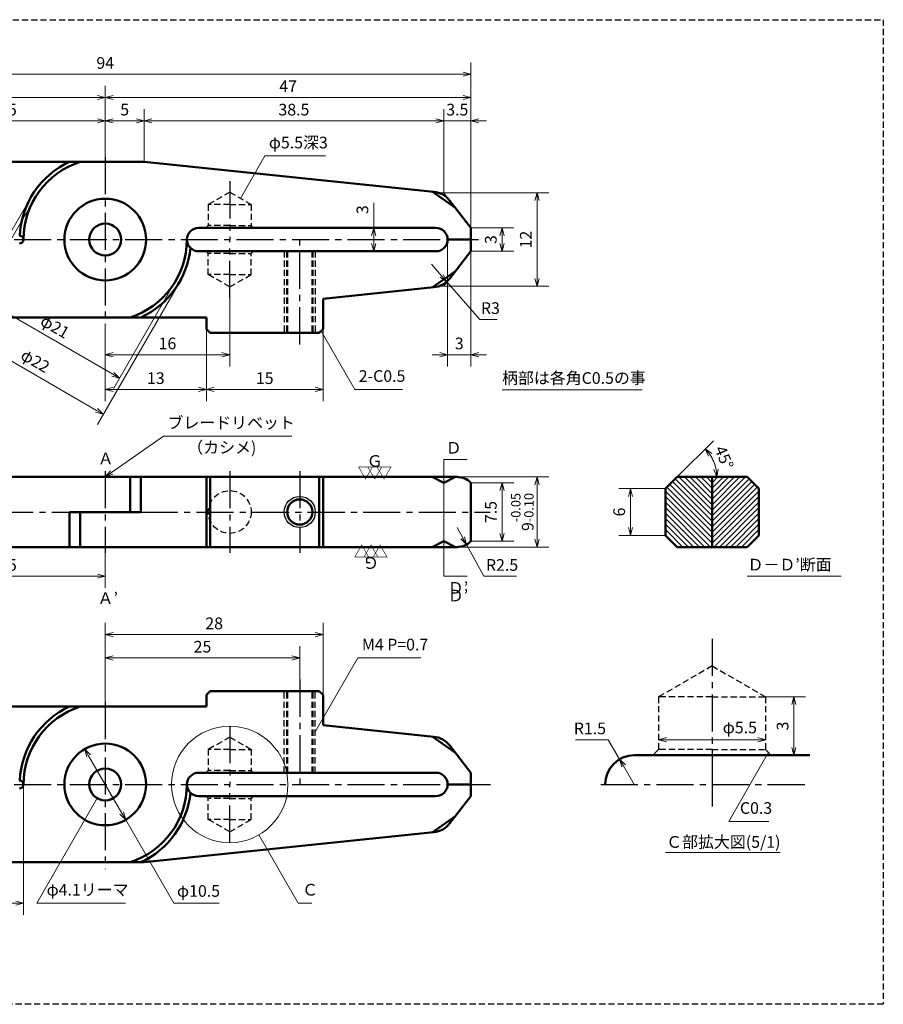
# Model space of a CAD drawing. Units: millimetres. Extents: x 5 to 205, y 17 to 144.
# Drawn here: x 94 to 205, y 17 to 144 of the extents above; entities that cross this region are included whole.
import ezdxf
from ezdxf.enums import TextEntityAlignment as Align

# ---------------------------------------------------------------- set-up
doc = ezdxf.new("R2010")
doc.units = ezdxf.units.MM
doc.header["$LTSCALE"] = 0.25
doc.linetypes.add('CENTER2', pattern=[28.575, 19.05, -3.175, 3.175, -3.175])
doc.linetypes.add('HIDDEN2', pattern=[4.7625, 3.175, -1.5875])
for name, color, linetype, lineweight in [('Center', 4, 'CENTER2', 30), ('Dimension', 3, 'Continuous', 20), ('Hatching', 7, 'Continuous', 15), ('Hidden', 4, 'HIDDEN2', 30), ('Line', 2, 'Continuous', 50), ('Text', 3, 'Continuous', 20)]:
    doc.layers.add(name, color=color, linetype=linetype, lineweight=lineweight)
doc.layers.get('0').off()
doc.styles.add('Gothic', font='txt')
doc.styles.add('Kanji', font='romans.shx', dxfattribs={"bigfont": 'extfont.shx'})
doc.dimstyles.new('Vessel Engineering Original Dimensions$0', dxfattribs={"dimtxt": 1.5, "dimasz": 1, "dimexe": 1.5, "dimexo": 0, "dimgap": 0.5, "dimtad": 1, "dimdec": 3, "dimdsep": 46, "dimtxsty": 'Gothic', "dimblk": 'OPEN30', "dimcen": 0, "dimclrd": 256, "dimclre": 256, "dimclrt": 256, "dimadec": 3, "dimazin": 2, "dimtfac": 1, "dimtdec": 3, "dimtix": 1, "dimtmove": 1, "dimatfit": 3, "dimldrblk": 'OPEN30', "dimfxl": 1, "dimfrac": 2, "dimlwd": -1, "dimlwe": -1, "dimarcsym": 0})
doc.dimstyles.new('Vessel Engineering Original Dimensions$2', dxfattribs={"dimtxt": 1.5, "dimasz": 1, "dimexe": 1.5, "dimexo": 0, "dimgap": 0.5, "dimtad": 1, "dimtoh": 1, "dimdec": 3, "dimdsep": 46, "dimtxsty": 'Gothic', "dimblk": 'OPEN30', "dimcen": 0, "dimclrd": 256, "dimclre": 256, "dimclrt": 256, "dimadec": 3, "dimazin": 2, "dimtfac": 1, "dimtdec": 3, "dimtmove": 1, "dimatfit": 3, "dimldrblk": 'OPEN30', "dimfxl": 1, "dimfrac": 2, "dimlwd": -1, "dimlwe": -1, "dimarcsym": 0})
doc.dimstyles.new('Vessel Engineering Original Dimensions$3', dxfattribs={"dimtxt": 1.5, "dimasz": 1, "dimexe": 1.5, "dimexo": 0, "dimgap": 0.5, "dimtad": 1, "dimtoh": 1, "dimdec": 3, "dimdsep": 46, "dimtxsty": 'Gothic', "dimblk": 'OPEN30', "dimcen": 0, "dimclrd": 256, "dimclre": 256, "dimclrt": 256, "dimadec": 3, "dimazin": 2, "dimtfac": 1, "dimtdec": 3, "dimtmove": 0, "dimatfit": 2, "dimldrblk": 'OPEN30', "dimfxl": 1, "dimfrac": 2, "dimlwd": -1, "dimlwe": -1, "dimarcsym": 0})
doc.dimstyles.new('Vessel Engineering Original Dimensions$4', dxfattribs={"dimtxt": 1.5, "dimasz": 1, "dimexe": 1.5, "dimexo": 0, "dimgap": 0.5, "dimtad": 1, "dimtoh": 1, "dimdec": 3, "dimdsep": 46, "dimtxsty": 'Gothic', "dimblk": 'OPEN30', "dimcen": 0, "dimclrd": 256, "dimclre": 256, "dimclrt": 256, "dimadec": 3, "dimazin": 2, "dimtfac": 1, "dimtdec": 3, "dimtmove": 0, "dimatfit": 2, "dimldrblk": 'OPEN30', "dimfxl": 1, "dimfrac": 2, "dimlwd": -1, "dimlwe": -1, "dimarcsym": 0})
doc.dimstyles.new('Vessel Engineering Original Dimensions$7', dxfattribs={"dimtxt": 1.5, "dimasz": 1, "dimexe": 1.5, "dimexo": 0, "dimgap": 0.5, "dimtad": 1, "dimdec": 3, "dimdsep": 46, "dimtxsty": 'Gothic', "dimblk": 'OPEN30', "dimcen": 0, "dimclrd": 256, "dimclre": 256, "dimclrt": 256, "dimadec": 3, "dimazin": 2, "dimtfac": 1, "dimtdec": 3, "dimtix": 1, "dimtmove": 1, "dimatfit": 3, "dimldrblk": 'OPEN30', "dimfxl": 1, "dimfrac": 2, "dimlwd": -1, "dimlwe": -1, "dimarcsym": 0})

# ---------------------------------------------------------------- blocks, each defined once
blk = doc.blocks.new('_Open30')
at = {"color": 0, "linetype": 'ByBlock', "lineweight": -2}
for p, q in [((-1, 0.27), (0, 0)), ((0, 0), (-1, -0.27)), ((0, 0), (-1, 0))]:
    blk.add_line(p, q, dxfattribs=at)
blk = doc.blocks.new('*D3')
at = {"layer": 'Dimension'}
for p, q in [((177, 83.25), (171, 83.25)), ((172.5, 82.25), (172.5, 78.25)), ((177, 77.25), (171, 77.25))]:
    blk.add_line(p, q, dxfattribs=at)
for p, rotation in [((172.5, 83.25), 90), ((172.5, 77.25), 270)]:
    blk.add_blockref('_Open30', p, dxfattribs=dict(at, rotation=rotation))
at = {"layer": 'Dimension', "insert": (171.25, 80.25), "char_height": 1.5, "attachment_point": 5, "rotation": 90, "style": 'Gothic'}
blk.add_mtext('6', dxfattribs=at)
blk = doc.blocks.new('*D4')
at = {"layer": 'Dimension'}
blk.add_line((177.12, 51), (188.88, 51), dxfattribs=at)
at = {"layer": 'Dimension', "rotation": 180}
blk.add_blockref('_Open30', (176.12, 51), dxfattribs=at)
at = {"layer": 'Dimension'}
blk.add_blockref('_Open30', (189.88, 51), dxfattribs=at)
at = {"layer": 'Dimension', "insert": (186.56, 52.37), "char_height": 1.5, "attachment_point": 5, "style": 'Gothic'}
blk.add_mtext('φ5.5', dxfattribs=at)
blk = doc.blocks.new('*D5')
at = {"layer": 'Dimension'}
for p, q in [((189.875, 56.5), (195, 56.5)), ((193.5, 55.5), (193.5, 50))]:
    blk.add_line(p, q, dxfattribs=at)
for p, rotation in [((193.5, 56.5), 90), ((193.5, 49), 270)]:
    blk.add_blockref('_Open30', p, dxfattribs=dict(at, rotation=rotation))
at = {"layer": 'Dimension', "insert": (192.25, 52.75), "char_height": 1.5, "attachment_point": 5, "rotation": 90, "style": 'Gothic'}
blk.add_mtext('3', dxfattribs=at)
blk = doc.blocks.new('*D6')
at = {"layer": 'Dimension'}
for p, q in [((169.64, 51), (165.44, 51)), ((171.11, 48.49), (169.64, 51)), ((173, 45.25), (171.61, 47.62))]:
    blk.add_line(p, q, dxfattribs=at)
at = {"layer": 'Dimension', "rotation": 120.3358090899608}
blk.add_blockref('_Open30', (171.11, 48.49), dxfattribs=at)
at = {"layer": 'Dimension', "insert": (167.29, 52.25), "char_height": 1.5, "attachment_point": 5, "style": 'Gothic'}
blk.add_mtext('R1.5', dxfattribs=at)
blk = doc.blocks.new('*D11')
at = {"layer": 'Dimension'}
blk.add_line((178.5, 84.75), (183.16, 89.41), dxfattribs=at)
blk.add_arc((178.5, 84.75), 5.1, 11.262, 33.738, dxfattribs=at)
for p, rotation in [((182.1, 88.35), 129.3690050918503), ((183.6, 84.75), 275.6309949081497)]:
    blk.add_blockref('_Open30', p, dxfattribs=dict(at, rotation=rotation))
at = {"layer": 'Dimension', "insert": (184.36, 87.18), "char_height": 1.5, "attachment_point": 5, "rotation": 292.5, "style": 'Gothic'}
blk.add_mtext('45°', dxfattribs=at)
blk = doc.blocks.new('*D15')
at = {"layer": 'Dimension'}
for p, q in [((121, 107.77), (121, 98.96)), ((106, 100.46), (120, 100.46))]:
    blk.add_line(p, q, dxfattribs=at)
at = {"layer": 'Dimension', "rotation": 180}
blk.add_blockref('_Open30', (105, 100.46), dxfattribs=at)
at = {"layer": 'Dimension'}
blk.add_blockref('_Open30', (121, 100.46), dxfattribs=at)
at = {"layer": 'Dimension', "insert": (113, 101.71), "char_height": 1.5, "attachment_point": 5, "style": 'Gothic'}
blk.add_mtext('16', dxfattribs=at)
blk = doc.blocks.new('*D16')
at = {"layer": 'Dimension'}
for p, q in [((139.5, 119.98), (139.5, 116.75)), ((139.5, 115.75), (139.5, 114.75))]:
    blk.add_line(p, q, dxfattribs=at)
for p, rotation in [((139.5, 116.75), 90), ((139.5, 113.75), 270)]:
    blk.add_blockref('_Open30', p, dxfattribs=dict(at, rotation=rotation))
at = {"layer": 'Dimension', "insert": (138.25, 119.09), "char_height": 1.5, "attachment_point": 5, "rotation": 90, "style": 'Gothic'}
blk.add_mtext('3', dxfattribs=at)
blk = doc.blocks.new('*D17')
at = {"layer": 'Dimension'}
for p, q in [((152, 116.75), (157.5, 116.75)), ((156, 115.75), (156, 114.75)), ((152, 113.75), (157.5, 113.75))]:
    blk.add_line(p, q, dxfattribs=at)
for p, rotation in [((156, 116.75), 90), ((156, 113.75), 270)]:
    blk.add_blockref('_Open30', p, dxfattribs=dict(at, rotation=rotation))
at = {"layer": 'Dimension', "insert": (154.75, 115.25), "char_height": 1.5, "attachment_point": 5, "rotation": 90, "style": 'Gothic'}
blk.add_mtext('3', dxfattribs=at)
blk = doc.blocks.new('*D18')
at = {"layer": 'Dimension'}
for p, q in [((148.5, 121.25), (162, 121.25)), ((160.5, 120.25), (160.5, 110.25)), ((148.5, 109.25), (162, 109.25))]:
    blk.add_line(p, q, dxfattribs=at)
for p, rotation in [((160.5, 121.25), 90), ((160.5, 109.25), 270)]:
    blk.add_blockref('_Open30', p, dxfattribs=dict(at, rotation=rotation))
at = {"layer": 'Dimension', "insert": (159.25, 115.25), "char_height": 1.5, "attachment_point": 5, "rotation": 90, "style": 'Gothic'}
blk.add_mtext('12', dxfattribs=at)
blk = doc.blocks.new('*D19')
at = {"layer": 'Dimension'}
for p, q in [((149, 115.25), (149, 98.96)), ((152, 113.75), (152, 98.96)), ((148, 100.46), (147, 100.46)), ((149, 100.46), (152, 100.46)), ((153, 100.46), (154, 100.46))]:
    blk.add_line(p, q, dxfattribs=at)
blk.add_blockref('_Open30', (149, 100.46), dxfattribs=at)
at = {"layer": 'Dimension', "rotation": 180}
blk.add_blockref('_Open30', (152, 100.46), dxfattribs=at)
at = {"layer": 'Dimension', "insert": (150.5, 101.71), "char_height": 1.5, "attachment_point": 5, "style": 'Gothic'}
blk.add_mtext('3', dxfattribs=at)
blk = doc.blocks.new('*D12')
at = {"layer": 'Dimension'}
for p, q in [((95.47, 120.75), (84.95, 102.51)), ((114.53, 109.75), (104, 91.51)), ((86.56, 103.31), (103.88, 93.31))]:
    blk.add_line(p, q, dxfattribs=at)
for p, rotation in [((85.7, 103.81), 149.9999999999999), ((104.75, 92.81), 329.9999999999999)]:
    blk.add_blockref('_Open30', p, dxfattribs=dict(at, rotation=rotation))
at = {"layer": 'Dimension', "insert": (95.91, 99.5), "char_height": 1.5, "attachment_point": 5, "rotation": 330, "style": 'Gothic'}
blk.add_mtext('φ22', dxfattribs=at)
blk = doc.blocks.new('*D13')
at = {"layer": 'Dimension'}
for p, q in [((95.91, 120.5), (87.91, 106.65)), ((114.09, 110), (106.1, 96.15)), ((89.53, 107.45), (105.98, 97.95))]:
    blk.add_line(p, q, dxfattribs=at)
for p, rotation in [((88.66, 107.95), 149.9999999999999), ((106.85, 97.45), 329.9999999999999)]:
    blk.add_blockref('_Open30', p, dxfattribs=dict(at, rotation=rotation))
at = {"layer": 'Dimension', "insert": (98.44, 103.89), "char_height": 1.5, "attachment_point": 5, "rotation": 330, "style": 'Gothic'}
blk.add_mtext('φ21', dxfattribs=at)
blk = doc.blocks.new('*D20')
at = {"layer": 'Dimension'}
for p, q in [((105, 104.37), (105, 94.5)), ((118, 103.75), (118, 94.5)), ((106, 96), (117, 96))]:
    blk.add_line(p, q, dxfattribs=at)
at = {"layer": 'Dimension', "rotation": 180}
blk.add_blockref('_Open30', (105, 96), dxfattribs=at)
at = {"layer": 'Dimension'}
blk.add_blockref('_Open30', (118, 96), dxfattribs=at)
at = {"layer": 'Dimension', "insert": (111.5, 97.25), "char_height": 1.5, "attachment_point": 5, "style": 'Gothic'}
blk.add_mtext('13', dxfattribs=at)
blk = doc.blocks.new('*D21')
at = {"layer": 'Dimension'}
for p, q in [((118, 103.75), (118, 94.5)), ((133, 103.75), (133, 94.5)), ((119, 96), (132, 96))]:
    blk.add_line(p, q, dxfattribs=at)
at = {"layer": 'Dimension', "rotation": 180}
blk.add_blockref('_Open30', (118, 96), dxfattribs=at)
at = {"layer": 'Dimension'}
blk.add_blockref('_Open30', (133, 96), dxfattribs=at)
at = {"layer": 'Dimension', "insert": (125.5, 97.25), "char_height": 1.5, "attachment_point": 5, "style": 'Gothic'}
blk.add_mtext('15', dxfattribs=at)
blk = doc.blocks.new('*D36')
at = {"layer": 'Dimension'}
for p, q in [((152, 84), (157.5, 84)), ((156, 83), (156, 77.5)), ((152, 76.5), (157.5, 76.5))]:
    blk.add_line(p, q, dxfattribs=at)
for p, rotation in [((156, 84), 90), ((156, 76.5), 270)]:
    blk.add_blockref('_Open30', p, dxfattribs=dict(at, rotation=rotation))
at = {"layer": 'Dimension', "insert": (154.75, 80.25), "char_height": 1.5, "attachment_point": 5, "rotation": 90, "style": 'Gothic'}
blk.add_mtext('7.5', dxfattribs=at)
blk = doc.blocks.new('*D37')
at = {"layer": 'Dimension'}
for p, q in [((150.21, 84.75), (162, 84.75)), ((160.5, 83.75), (160.5, 76.75)), ((150.21, 75.75), (162, 75.75))]:
    blk.add_line(p, q, dxfattribs=at)
for p, rotation in [((160.5, 84.75), 90), ((160.5, 75.75), 270)]:
    blk.add_blockref('_Open30', p, dxfattribs=dict(at, rotation=rotation))
at = {"layer": 'Dimension', "insert": (158.61, 80.25), "char_height": 1.5, "attachment_point": 5, "rotation": 90, "style": 'Gothic'}
blk.add_mtext('9{\\H1.200000;\\S-0.05^ -0.10;}', dxfattribs=at)
blk = doc.blocks.new('*D38')
at = {"layer": 'Dimension'}
for p, q in [((150.21, 78.25), (150.94, 76.94)), ((151.42, 76.06), (153.65, 72)), ((153.65, 72), (157.85, 72))]:
    blk.add_line(p, q, dxfattribs=at)
at = {"layer": 'Dimension', "rotation": 298.8207195959225}
blk.add_blockref('_Open30', (151.42, 76.06), dxfattribs=at)
at = {"layer": 'Dimension', "insert": (156, 73.25), "char_height": 1.5, "attachment_point": 5, "style": 'Gothic'}
blk.add_mtext('R2.5', dxfattribs=at)
blk = doc.blocks.new('*D39')
at = {"layer": 'Dimension'}
for p, q in [((80, 75.75), (80, 70.5)), ((105, 75), (105, 70.5)), ((81, 72), (104, 72))]:
    blk.add_line(p, q, dxfattribs=at)
at = {"layer": 'Dimension', "rotation": 180}
blk.add_blockref('_Open30', (80, 72), dxfattribs=at)
at = {"layer": 'Dimension'}
blk.add_blockref('_Open30', (105, 72), dxfattribs=at)
at = {"layer": 'Dimension', "insert": (92.5, 73.25), "char_height": 1.5, "attachment_point": 5, "style": 'Gothic'}
blk.add_mtext('25', dxfattribs=at)
blk = doc.blocks.new('*D41')
at = {"layer": 'Dimension'}
for p, q in [((102.87, 48.93), (107.13, 41.57)), ((107.63, 40.71), (113.82, 30)), ((113.82, 30), (119.66, 30))]:
    blk.add_line(p, q, dxfattribs=at)
for p, rotation in [((102.37, 49.79), 120.045841254762), ((107.63, 40.71), 300.0458412547621)]:
    blk.add_blockref('_Open30', p, dxfattribs=dict(at, rotation=rotation))
at = {"layer": 'Dimension', "insert": (116.99, 31.37), "char_height": 1.5, "attachment_point": 5, "style": 'Gothic'}
blk.add_mtext('φ10.5', dxfattribs=at)
blk = doc.blocks.new('*D42')
at = {"layer": 'Dimension'}
for p, q in [((79, 45.25), (79, 28.5)), ((94.5, 45.25), (94.5, 28.5)), ((80, 30), (93.5, 30))]:
    blk.add_line(p, q, dxfattribs=at)
at = {"layer": 'Dimension', "rotation": 180}
blk.add_blockref('_Open30', (79, 30), dxfattribs=at)
at = {"layer": 'Dimension'}
blk.add_blockref('_Open30', (94.5, 30), dxfattribs=at)
at = {"layer": 'Dimension', "insert": (86.75, 31.25), "char_height": 1.5, "attachment_point": 5, "style": 'Gothic'}
blk.add_mtext('15.5', dxfattribs=at)
blk = doc.blocks.new('*D44')
at = {"layer": 'Dimension'}
for p, q in [((130, 58.71), (130, 63)), ((106, 61.5), (129, 61.5))]:
    blk.add_line(p, q, dxfattribs=at)
at = {"layer": 'Dimension', "rotation": 180}
blk.add_blockref('_Open30', (105, 61.5), dxfattribs=at)
at = {"layer": 'Dimension'}
blk.add_blockref('_Open30', (130, 61.5), dxfattribs=at)
at = {"layer": 'Dimension', "insert": (117.5, 62.75), "char_height": 1.5, "attachment_point": 5, "style": 'Gothic'}
blk.add_mtext('25', dxfattribs=at)
blk = doc.blocks.new('*D45')
at = {"layer": 'Dimension'}
for p, q in [((105, 55.84), (105, 66)), ((133, 56.69), (133, 66)), ((106, 64.5), (132, 64.5))]:
    blk.add_line(p, q, dxfattribs=at)
at = {"layer": 'Dimension', "rotation": 180}
blk.add_blockref('_Open30', (105, 64.5), dxfattribs=at)
at = {"layer": 'Dimension'}
blk.add_blockref('_Open30', (133, 64.5), dxfattribs=at)
at = {"layer": 'Dimension', "insert": (119, 65.75), "char_height": 1.5, "attachment_point": 5, "style": 'Gothic'}
blk.add_mtext('28', dxfattribs=at)
blk = doc.blocks.new('*D47')
at = {"layer": 'Dimension'}
blk.add_line((81, 130.5), (104, 130.5), dxfattribs=at)
at = {"layer": 'Dimension', "rotation": 180}
blk.add_blockref('_Open30', (80, 130.5), dxfattribs=at)
at = {"layer": 'Dimension'}
blk.add_blockref('_Open30', (105, 130.5), dxfattribs=at)
at = {"layer": 'Dimension', "insert": (92.5, 131.75), "char_height": 1.5, "attachment_point": 5, "style": 'Gothic'}
blk.add_mtext('25', dxfattribs=at)
blk = doc.blocks.new('*D48')
at = {"layer": 'Dimension'}
for p, q in [((110, 125.25), (110, 132)), ((106, 130.5), (109, 130.5))]:
    blk.add_line(p, q, dxfattribs=at)
at = {"layer": 'Dimension', "rotation": 180}
blk.add_blockref('_Open30', (105, 130.5), dxfattribs=at)
at = {"layer": 'Dimension'}
blk.add_blockref('_Open30', (110, 130.5), dxfattribs=at)
at = {"layer": 'Dimension', "insert": (107.5, 131.75), "char_height": 1.5, "attachment_point": 5, "style": 'Gothic'}
blk.add_mtext('5', dxfattribs=at)
blk = doc.blocks.new('*D49')
at = {"layer": 'Dimension'}
for p, q in [((148.5, 121.25), (148.5, 132)), ((111, 130.5), (147.5, 130.5))]:
    blk.add_line(p, q, dxfattribs=at)
at = {"layer": 'Dimension', "rotation": 180}
blk.add_blockref('_Open30', (110, 130.5), dxfattribs=at)
at = {"layer": 'Dimension'}
blk.add_blockref('_Open30', (148.5, 130.5), dxfattribs=at)
at = {"layer": 'Dimension', "insert": (129.25, 131.75), "char_height": 1.5, "attachment_point": 5, "style": 'Gothic'}
blk.add_mtext('38.5', dxfattribs=at)
blk = doc.blocks.new('*D50')
at = {"layer": 'Dimension'}
for p, q in [((147.5, 130.5), (146.5, 130.5)), ((148.5, 130.5), (152, 130.5)), ((153, 130.5), (154, 130.5))]:
    blk.add_line(p, q, dxfattribs=at)
blk.add_blockref('_Open30', (148.5, 130.5), dxfattribs=at)
at = {"layer": 'Dimension', "rotation": 180}
blk.add_blockref('_Open30', (152, 130.5), dxfattribs=at)
at = {"layer": 'Dimension', "insert": (150.25, 131.75), "char_height": 1.5, "attachment_point": 5, "style": 'Gothic'}
blk.add_mtext('3.5', dxfattribs=at)
blk = doc.blocks.new('*D51')
at = {"layer": 'Dimension'}
for p, q in [((105, 125.84), (105, 135)), ((59, 133.5), (104, 133.5))]:
    blk.add_line(p, q, dxfattribs=at)
at = {"layer": 'Dimension', "rotation": 180}
blk.add_blockref('_Open30', (58, 133.5), dxfattribs=at)
at = {"layer": 'Dimension'}
blk.add_blockref('_Open30', (105, 133.5), dxfattribs=at)
at = {"layer": 'Dimension', "insert": (81.5, 134.75), "char_height": 1.5, "attachment_point": 5, "style": 'Gothic'}
blk.add_mtext('47', dxfattribs=at)
blk = doc.blocks.new('*D52')
at = {"layer": 'Dimension'}
blk.add_line((106, 133.5), (151, 133.5), dxfattribs=at)
at = {"layer": 'Dimension', "rotation": 180}
blk.add_blockref('_Open30', (105, 133.5), dxfattribs=at)
at = {"layer": 'Dimension'}
blk.add_blockref('_Open30', (152, 133.5), dxfattribs=at)
at = {"layer": 'Dimension', "insert": (128.5, 134.75), "char_height": 1.5, "attachment_point": 5, "style": 'Gothic'}
blk.add_mtext('47', dxfattribs=at)
blk = doc.blocks.new('*D53')
at = {"layer": 'Dimension'}
for p, q in [((58, 117.25), (58, 138)), ((152, 116.75), (152, 138)), ((59, 136.5), (151, 136.5))]:
    blk.add_line(p, q, dxfattribs=at)
at = {"layer": 'Dimension', "rotation": 180}
blk.add_blockref('_Open30', (58, 136.5), dxfattribs=at)
at = {"layer": 'Dimension'}
blk.add_blockref('_Open30', (152, 136.5), dxfattribs=at)
at = {"layer": 'Dimension', "insert": (105, 137.75), "char_height": 1.5, "attachment_point": 5, "style": 'Gothic'}
blk.add_mtext('94', dxfattribs=at)
blk = doc.blocks.new('*D54')
at = {"layer": 'Dimension'}
for p, q in [((146.92, 112.1), (148.23, 110.6)), ((148.89, 109.84), (153.13, 105)), ((153.13, 105), (155.37, 105))]:
    blk.add_line(p, q, dxfattribs=at)
at = {"layer": 'Dimension', "rotation": 311.1710269585625}
blk.add_blockref('_Open30', (148.89, 109.84), dxfattribs=at)
at = {"layer": 'Dimension', "insert": (154.5, 106.25), "char_height": 1.5, "attachment_point": 5, "style": 'Gothic'}
blk.add_mtext('R3', dxfattribs=at)

msp = doc.modelspace()

# ---------------------------------------------------------------- hatches: boundary and pattern name
at = {"layer": 'Hatching'}
h = msp.add_hatch(dxfattribs=at)
h.set_pattern_fill('_USER', color=256, scale=0.5, angle=45, style=0, pattern_type=0)
h.set_pattern_definition([(135, (366, 0), (0.3535534, 0.3535534), [])])
h.paths.add_polyline_path([(177, 83.25), (178.5, 84.75), (183, 84.75), (183, 75.75), (178.5, 75.75), (177, 77.25)])
h = msp.add_hatch(dxfattribs=at)
h.set_pattern_fill('_USER', color=256, scale=0.5, angle=45, style=0, pattern_type=0)
h.set_pattern_definition([(45, (0, 0), (-0.3535534, 0.3535534), [])])
h.paths.add_polyline_path([(189, 83.25), (187.5, 84.75), (183, 84.75), (183, 75.75), (187.5, 75.75), (189, 77.25)])

# ---------------------------------------------------------------- linework, layer by layer
at = {"layer": 'Center'}
for p, q in [((105, 125.8425), (105, 104.3653)), ((121, 122.7344), (121, 115.25)), ((79, 115.25), (149, 115.25)), ((121, 107.7656), (121, 115.25)), ((130, 101.7904), (130, 115.25)), ((152, 115.25), (152.9647, 115.25)), ((105, 85.5), (105, 75)), ((121, 85.5), (121, 75)), ((130, 85.5), (130, 75)), ((62.4007, 80.25), (100.4174, 80.25)), ((109.5826, 80.25), (154.4876, 80.25)), ((183, 63.9611), (183, 45.25)), ((130, 58.7096), (130, 45.25)), ((105, 55.8425), (105, 34.3653)), ((121, 52.7344), (121, 45.25)), ((79, 45.25), (149, 45.25)), ((121, 37.7656), (121, 45.25)), ((152, 45.25), (154.5, 45.25)), ((168.7005, 45.25), (195.5514, 45.25)), ((183, 45.25), (183, 42.4103))]:
    msp.add_line(p, q, dxfattribs=at)
at = {"layer": 'Dimension'}
msp.add_circle((121, 45.25), 7.4844, dxfattribs=at)
at = {"layer": 'Hidden', "color": 2}
for p, q in [((5, 143.5), (205, 143.5)), ((205, 143.5), (205, 17))]:
    msp.add_line(p, q, dxfattribs=at)
at = {"layer": 'Hidden'}
for p, q in [((121, 121.3377), (118.25, 119.75)), ((121, 121.3377), (123.75, 119.75)), ((121, 119.75), (118.25, 119.75)), ((118.25, 119.75), (118.25, 117.05)), ((121, 119.75), (123.75, 119.75)), ((123.75, 119.75), (123.75, 117.05)), ((118.25, 117.05), (117.95, 116.75)), ((121, 117.05), (118.25, 117.05)), ((121, 117.05), (123.75, 117.05)), ((123.75, 117.05), (124.05, 116.75)), ((118.25, 113.45), (117.95, 113.75)), ((118.25, 110.75), (118.25, 113.45)), ((121, 113.45), (118.25, 113.45)), ((121, 113.45), (123.75, 113.45)), ((123.75, 113.45), (124.05, 113.75)), ((123.75, 110.75), (123.75, 113.45)), ((121, 109.1623), (118.25, 110.75)), ((121, 110.75), (118.25, 110.75)), ((121, 110.75), (123.75, 110.75)), ((121, 109.1623), (123.75, 110.75)), ((183, 60.4693), (176.125, 56.5)), ((183, 60.4693), (189.875, 56.5)), ((183, 56.5), (176.125, 56.5)), ((176.125, 56.5), (176.125, 49.75)), ((183, 56.5), (189.875, 56.5)), ((189.875, 56.5), (189.875, 49.75)), ((121, 51.3377), (118.25, 49.75)), ((121, 51.3377), (123.75, 49.75)), ((118.25, 49.75), (118.25, 47.05)), ((121, 49.75), (118.25, 49.75)), ((121, 49.75), (123.75, 49.75)), ((123.75, 49.75), (123.75, 47.05)), ((176.125, 49.75), (175.375, 49)), ((183, 49.75), (176.125, 49.75)), ((183, 49.75), (189.875, 49.75)), ((189.875, 49.75), (190.625, 49)), ((118.25, 47.05), (117.95, 46.75)), ((121, 47.05), (118.25, 47.05)), ((121, 47.05), (123.75, 47.05)), ((123.75, 47.05), (124.05, 46.75)), ((118.25, 43.45), (117.95, 43.75)), ((121, 43.45), (118.25, 43.45)), ((118.25, 40.75), (118.25, 43.45)), ((121, 43.45), (123.75, 43.45)), ((123.75, 43.45), (124.05, 43.75)), ((123.75, 40.75), (123.75, 43.45)), ((121, 40.75), (118.25, 40.75)), ((121, 39.1623), (118.25, 40.75)), ((121, 39.1623), (123.75, 40.75)), ((121, 40.75), (123.75, 40.75)), ((205, 17), (5, 17))]:
    msp.add_line(p, q, dxfattribs=at)
at = {"layer": 'Hidden', "color": 4, "lineweight": 30}
for p, q in [((128, 113.75), (128, 103.25)), ((132, 113.75), (132, 103.25)), ((128, 46.75), (128, 57.25)), ((132, 46.75), (132, 57.25))]:
    msp.add_line(p, q, dxfattribs=at)
at = {"layer": 'Hidden', "color": 2, "lineweight": 50}
for p, q in [((128.38, 113.75), (128.38, 103.25)), ((131.62, 113.75), (131.62, 103.25)), ((128.38, 46.75), (128.38, 57.25)), ((131.62, 46.75), (131.62, 57.25))]:
    msp.add_line(p, q, dxfattribs=at)
at = {"layer": 'Hidden'}
msp.add_circle((121, 80.25), 2.75, dxfattribs=at)
at = {"layer": 'Line'}
for p, q in [((74, 125.25), (105, 125.25)), ((105, 125.25), (110, 125.25)), ((110, 125.25), (147.2274, 121.3822)), ((147, 121.4058), (150, 119.3214)), ((149.2855, 120.2401), (152, 116.75)), ((117, 116.75), (147.5, 116.75)), ((152, 116.75), (152, 113.75)), ((94.5, 115.25), (94.5, 115.25)), ((94.5, 115.25), (94.5, 115.25)), ((115.5, 115.25), (115.5, 115.25)), ((115.5, 115.25), (115.5, 115.25)), ((149, 115.25), (149, 115.25)), ((149, 115.25), (149, 115.25)), ((149, 115.25), (152, 115.25)), ((117, 113.75), (147.5, 113.75)), ((149.2855, 110.2599), (152, 113.75)), ((147, 109.0942), (150, 111.1786)), ((133, 107.6396), (147.2274, 109.1178)), ((133, 103.75), (133, 107.6396)), ((81, 105.25), (105, 105.25)), ((105, 105.25), (118, 105.25)), ((118, 105.25), (118, 103.75)), ((118, 103.75), (118.5, 103.25)), ((133, 103.75), (132.5, 103.25)), ((118.5, 103.25), (132.5, 103.25)), ((105, 84.75), (58, 84.75)), ((150.2146, 84.75), (105, 84.75)), ((108.2016, 84.75), (108.2016, 80.25)), ((109.5826, 84.75), (109.5826, 80.25)), ((118, 84.75), (118, 75.75)), ((118.5, 84.75), (118.5, 75.75)), ((132.5, 84.75), (132.5, 75.75)), ((133, 84.75), (133, 75.75)), ((148.5, 84), (147, 84.75)), ((148.5, 84), (150, 84.75)), ((152, 80.25), (152, 84)), ((178.5, 84.75), (177, 83.25)), ((187.5, 84.75), (178.5, 84.75)), ((183, 84.75), (183, 75.75)), ((183, 84.75), (183, 75.75)), ((187.5, 84.75), (189, 83.25)), ((177, 83.25), (177, 77.25)), ((189, 83.25), (189, 77.25)), ((100.4174, 80.25), (100.4174, 75.75)), ((100.4174, 80.25), (109.5826, 80.25)), ((101.7984, 80.25), (101.7984, 75.75)), ((152, 80.25), (152, 76.5)), ((177, 77.25), (178.5, 75.75)), ((189, 77.25), (187.5, 75.75)), ((148.5, 76.5), (147, 75.75)), ((148.5, 76.5), (150, 75.75)), ((150.2146, 75.75), (80, 75.75)), ((178.5, 75.75), (187.5, 75.75)), ((118, 56.75), (118.5, 57.25)), ((118.5, 57.25), (132.5, 57.25)), ((133, 56.75), (132.5, 57.25)), ((118, 55.25), (118, 56.75)), ((133, 56.75), (133, 52.8604)), ((81, 55.25), (105, 55.25)), ((105, 55.25), (118, 55.25)), ((133, 52.8604), (147.2274, 51.3822)), ((147, 51.4058), (150, 49.3214)), ((149.2855, 50.2401), (152, 46.75)), ((173, 49), (195.5514, 49)), ((117, 46.75), (147.5, 46.75)), ((152, 46.75), (152, 43.75)), ((94.5, 45.25), (94.5, 45.25)), ((94.5, 45.25), (94.5, 45.25)), ((115.5, 45.25), (115.5, 45.25)), ((115.5, 45.25), (115.5, 45.25)), ((149, 45.25), (149, 45.25)), ((149, 45.25), (149, 45.25)), ((149, 45.25), (152, 45.25)), ((169.25, 45.25), (169.25, 45.25)), ((169.25, 45.25), (169.25, 45.25)), ((117, 43.75), (147.5, 43.75)), ((149.2855, 40.2599), (152, 43.75)), ((147, 39.0942), (150, 41.1786)), ((110, 35.25), (147.2274, 39.1178)), ((74, 35.25), (105, 35.25)), ((105, 35.25), (110, 35.25))]:
    msp.add_line(p, q, dxfattribs=at)
for centre, radius in [((105, 115.25), 5.25), ((105, 115.25), 2.05), ((130, 80.25), 1.62), ((105, 45.25), 5.25), ((105, 45.25), 2.05)]:
    msp.add_circle(centre, radius, dxfattribs=at)
at = {"layer": 'Line', "color": 4, "lineweight": 30}
msp.add_circle((130, 80.25), 2, dxfattribs=at)
at = {"layer": 'Line'}
for centre, radius, start, end in [((105, 115.25), 11, 114.619977, 177.395422), ((105, 115.25), 10.5, 107.75279, 180), ((146.9174, 118.3983), 3, 37.874984, 84.068473), ((117, 115.25), 1.5, 90, 270), ((147.5, 115.25), 1.5, 270, 90), ((94, 115.25), 0.5, 270, 90), ((105, 115.25), 10.5, 287.75279, 0), ((105, 115.25), 11, 294.619977, 354.42221), ((146.9174, 112.1017), 3, 275.931527, 322.125016), ((150.2146, 82.25), 2.5, 44.427004, 90), ((150.2146, 78.25), 2.5, 270, 315.572996), ((105, 45.25), 11, 114.619977, 177.395422), ((105, 45.25), 10.5, 107.75279, 180), ((146.9174, 48.3983), 3, 37.874984, 84.068473), ((173, 45.25), 3.75, 90, 180), ((94, 45.25), 0.5, 270, 90), ((117, 45.25), 1.5, 90, 270), ((147.5, 45.25), 1.5, 270, 90), ((105, 45.25), 10.5, 287.75279, 0), ((105, 45.25), 11, 294.619977, 354.42221), ((146.9174, 42.1017), 3, 275.931527, 322.125016)]:
    msp.add_arc(centre, radius, start, end, dxfattribs=at)
at = {"layer": 'Text'}
for p, q in [((147.2274, 121.3822), (148.5, 121.25)), ((148.5, 121.25), (149.2855, 120.2401)), ((148.5, 109.25), (149.2855, 110.2599)), ((147.2274, 109.1178), (148.5, 109.25)), ((156, 95.9624), (174, 95.9624)), ((105.8192, 85.3235), (112.5, 90)), ((112.5, 90), (129, 90)), ((148.5, 87), (148.5, 72)), ((187.5, 72), (199.6017, 72)), ((177, 36.5), (191.7393, 36.5))]:
    msp.add_line(p, q, dxfattribs=at)

# ---------------------------------------------------------------- block references
at = {"layer": 'Text', "rotation": 214.9920201985588}
msp.add_blockref('_Open30', (105, 84.75), dxfattribs=at)

# ---------------------------------------------------------------- texts
at = {"layer": 'Dimension', "char_height": 1.5, "attachment_point": 7, "style": 'Gothic'}
for s, insert in [('φ5.5深3', (126.0263, 126.5)), ('2-C0.5', (137.5823, 96.5)), ('M4 P=0.7', (137.9872, 62)), ('C0.3', (186.5735, 41)), ('φ4.1リーマ', (97.4632, 30.5)), ('Ｃ', (130.3103, 30.5))]:
    msp.add_mtext(s, dxfattribs=dict(at, insert=insert))
at = {"layer": 'Text'}
for s, style, p in [('柄部は各角C0.5の事', 'Gothic', (156, 97.4624)), ('（カシメ)', 'Gothic', (115.541, 88.546)), ('Ｄ', 'Gothic', (148.7574, 88.4937)), ('Ａ', 'Gothic', (104.0388, 87.1176)), ('Ｇ', 'Kanji', (138.617, 86.7988)), ('▽', 'Kanji', (137.4295, 85.2988)), ('▽', 'Kanji', (138.617, 85.2988)), ('▽', 'Kanji', (139.8045, 85.2988)), ('Ｄ－Ｄ’断面', 'Gothic', (187.5569, 73.4869)), ('Ｄ’', 'Gothic', (149.0294, 70.5092)), ('Ａ’', 'Gothic', (104.0135, 69.168)), ('Ｄ’', 'Gothic', (149.0294, 69.5092)), ('Ｃ部拡大図(5/1)', 'Gothic', (177.0968, 37.8578))]:
    msp.add_text(s, height=1.5, dxfattribs=dict(at, style=style)).set_placement(p, align=Align.MIDDLE_LEFT)
at = {"layer": 'Text', "style": 'Kanji'}
for s, p in [('▽', (138.9838, 75.2)), ('▽', (140.1713, 75.2)), ('▽', (141.3588, 75.2)), ('Ｇ', (140.1713, 73.7))]:
    msp.add_text(s, height=1.5, rotation=180, dxfattribs=at).set_placement(p, align=Align.MIDDLE_LEFT)
at = {"layer": 'Text', "color": 3, "insert": (113, 90.5), "char_height": 1.5, "attachment_point": 7, "style": 'Gothic'}
msp.add_mtext('ブレードリベット', dxfattribs=at)

# ---------------------------------------------------------------- dimensions: what is measured, and where the dimension line sits
at = {"layer": 'Dimension'}
for base, p1, p2, picture, middle in [((152, 136.5), (58, 117.25), (152, 116.75), '*D53', (105, 137.75)), ((152, 100.4624), (149, 115.25), (152, 113.75), '*D19', (150.5, 101.7124)), ((118, 96), (105, 104.3653), (118, 103.75), '*D20', (111.5, 97.25)), ((133, 96), (118, 103.75), (133, 103.75), '*D21', (125.5, 97.25)), ((105, 72), (80, 75.75), (105, 75), '*D39', (92.5, 73.25)), ((133, 64.5), (105, 55.8425), (133, 56.6937), '*D45', (119, 65.75)), ((94.5, 30), (79, 45.25), (94.5, 45.25), '*D42', (86.75, 31.25))]:
    dim = msp.add_linear_dim(base=base, p1=p1, p2=p2, dimstyle='Vessel Engineering Original Dimensions$0', dxfattribs=at)
    dim.commit()
    dim.dimension.update_dxf_attribs({"geometry": picture, "text_midpoint": middle})
for base, p1, p2, override, picture, middle in [((105, 133.5), (58, 117.25), (105, 125.8425), {"dimse1": 1}, '*D51', (81.5, 134.75)), ((152, 133.5), (105, 125.8425), (152, 116.75), {"dimse1": 1, "dimse2": 1}, '*D52', (128.5, 134.75)), ((105, 130.5), (80, 125.25), (105, 125.8425), {"dimse1": 1, "dimse2": 1}, '*D47', (92.5, 131.75)), ((110, 130.5), (105, 125.8425), (110, 125.25), {"dimse1": 1}, '*D48', (107.5, 131.75)), ((148.5, 130.5), (110, 125.25), (148.5, 121.25), {"dimse1": 1}, '*D49', (129.25, 131.75)), ((152, 130.5), (148.5, 121.25), (152, 116.75), {"dimse1": 1, "dimse2": 1}, '*D50', (150.25, 131.75)), ((121, 100.4624), (105, 104.3653), (121, 107.7656), {"dimse1": 1}, '*D15', (113, 101.7124)), ((130, 61.5), (105, 55.8425), (130, 58.7096), {"dimse1": 1}, '*D44', (117.5, 62.75))]:
    dim = msp.add_linear_dim(base=base, p1=p1, p2=p2, dimstyle='Vessel Engineering Original Dimensions$0', override=override, dxfattribs=at)
    dim.commit()
    dim.dimension.update_dxf_attribs({"geometry": picture, "text_midpoint": middle})
for p1, p2, distance, text, picture, middle in [((95.4737, 120.75), (114.5263, 109.75), -19.5565, 'φ22', '*D12', (95.9077, 99.5016)), ((95.9067, 120.5), (114.0933, 110), -14.4889, 'φ21', '*D13', (98.4415, 103.8903))]:
    dim = msp.add_aligned_dim(p1=p1, p2=p2, distance=distance, text=text, dimstyle='Vessel Engineering Original Dimensions$0', override={"dimtmove": 0}, dxfattribs=at)
    dim.commit()
    dim.dimension.update_dxf_attribs({"geometry": picture, "text_midpoint": middle})
for base, p1, p2, picture, middle in [((160.5, 109.25), (148.5, 121.25), (148.5, 109.25), '*D18', (159.25, 115.25)), ((156, 113.75), (152, 116.75), (152, 113.75), '*D17', (154.75, 115.25)), ((156, 76.5), (152, 84), (152, 76.5), '*D36', (154.75, 80.25)), ((172.5, 77.25), (177, 83.25), (177, 77.25), '*D3', (171.25, 80.25))]:
    dim = msp.add_linear_dim(base=base, p1=p1, p2=p2, angle=90, dimstyle='Vessel Engineering Original Dimensions$0', dxfattribs=at)
    dim.commit()
    dim.dimension.update_dxf_attribs({"geometry": picture, "text_midpoint": middle})
dim = msp.add_linear_dim(base=(139.5, 113.75), p1=(147.5, 116.75), p2=(147.5, 113.75), angle=90, dimstyle='Vessel Engineering Original Dimensions$0', override={"dimse1": 1, "dimse2": 1}, dxfattribs=at)
dim.commit()
dim.dimension.update_dxf_attribs({"geometry": '*D16', "text_midpoint": (139.4287, 119.0943), "dimtype": 160})
for center, mpoint, picture, middle in [((146.9174, 112.1017), (148.8923, 109.8435), '*D54', (154.5, 105)), ((150.2146, 78.25), (151.4198, 76.0597), '*D38', (156, 72))]:
    dim = msp.add_radius_dim(center=center, mpoint=mpoint, dimstyle='Vessel Engineering Original Dimensions$4', dxfattribs=at)
    dim.commit()
    dim.dimension.update_dxf_attribs({"geometry": picture, "text_midpoint": middle, "dimtype": 164})
dim = msp.add_angular_dim_2l(base=(183.4221, 86.0689), line1=((187.5, 84.75), (178.5, 84.75)), line2=((178.5, 84.75), (177, 83.25)), dimstyle='Vessel Engineering Original Dimensions$2', override={"dimse2": 1, "dimtix": 1}, dxfattribs=at)
dim.commit()
dim.dimension.update_dxf_attribs({"geometry": '*D11', "text_midpoint": (184.3627, 87.1784)})
dim = msp.add_linear_dim(base=(160.5, 75.75), p1=(150.2146, 84.75), p2=(150.2146, 75.75), angle=90, dimstyle='Vessel Engineering Original Dimensions$0', override={"dimgap": 0.5, "dimtol": 1, "dimlim": 0, "dimtp": -0.05, "dimtm": 0.1, "dimtfac": 0.8, "dimtdec": 2, "dimtzin": 0}, dxfattribs=at)
dim.commit()
dim.dimension.update_dxf_attribs({"geometry": '*D37', "text_midpoint": (158.6122, 80.25)})
dim = msp.add_linear_dim(base=(189.875, 51), p1=(176.125, 56.5), p2=(189.875, 56.5), text='φ5.5', dimstyle='Vessel Engineering Original Dimensions$0', override={"dimse1": 1, "dimse2": 1, "dimtmove": 0}, dxfattribs=at)
dim.commit()
dim.dimension.update_dxf_attribs({"geometry": '*D4', "text_midpoint": (186.5573, 51), "dimtype": 160})
dim = msp.add_linear_dim(base=(193.5, 49), p1=(189.875, 56.5), p2=(190.625, 49), angle=90, text='3', dimstyle='Vessel Engineering Original Dimensions$0', override={"dimse2": 1, "dimtmove": 0}, dxfattribs=at)
dim.commit()
dim.dimension.update_dxf_attribs({"geometry": '*D5', "text_midpoint": (192.25, 52.75)})
dim = msp.add_radius_dim(center=(173, 45.25), mpoint=(171.106, 48.4866), text='R1.5', dimstyle='Vessel Engineering Original Dimensions$4', dxfattribs=at)
dim.commit()
dim.dimension.update_dxf_attribs({"geometry": '*D6', "text_midpoint": (167.2887, 51), "dimtype": 164})
dim = msp.add_diameter_dim_2p(p1=(102.3714, 49.7945), p2=(107.6286, 40.7055), text='φ10.5', dimstyle='Vessel Engineering Original Dimensions$3', override={"dimpost": 'φ<>'}, dxfattribs=at)
dim.commit()
dim.dimension.update_dxf_attribs({"geometry": '*D41', "text_midpoint": (116.9896, 30), "dimtype": 163})

# ---------------------------------------------------------------- leaders
at = {"layer": 'Dimension', "annotation_type": 0, "has_hookline": 1, "hookline_direction": 0}
for points, text_width in [([(122.375, 120.5439), (125.5251, 126), (125.5263, 126)], 7.2868), ([(132.75, 103.5), (137.0801, 96), (137.0823, 96)], 5.6421), ([(132, 52), (137.4848, 61.5), (137.4872, 61.5)], 7.5914), ([(190.25, 49.375), (185.126, 40.5), (186.0735, 40.5)], 3.7081), ([(103.975, 43.4746), (96.1954, 30), (96.9632, 30)], 10.1269), ([(124.7422, 38.7683), (129.8046, 30), (129.8103, 30)], 1.2563)]:
    msp.add_leader(points, dimstyle='Vessel Engineering Original Dimensions$7', override={"dimgap": 0.5, "dimtad": 1}, dxfattribs=dict(at, text_width=text_width))
at = {"layer": 'Text'}
for points in [[(151.5, 87), (148.5, 87)], [(151.5, 72), (148.5, 72)]]:
    msp.add_leader(points, dimstyle='Vessel Engineering Original Dimensions$7', override={"dimgap": 0.5, "dimtad": 1}, dxfattribs=at)

doc.saveas('drawing.dxf')
